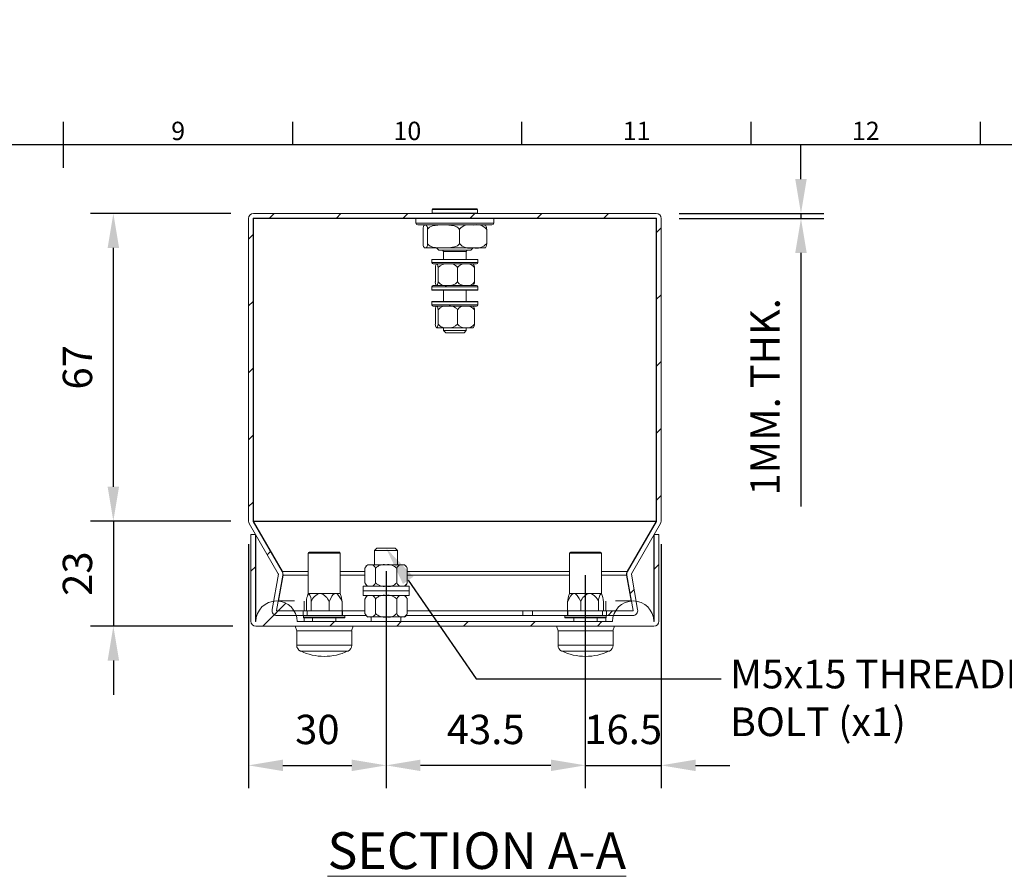
# Model space of a CAD drawing. Units: inches. Extents: x -242 to 598, y 2 to 603.
# Drawn here: x 169 to 383, y 417 to 603 of the extents above; entities that cross this region are included whole.
import ezdxf
from ezdxf import colors
from ezdxf.entities.mleader import LeaderData, LeaderLine
from ezdxf.enums import TextEntityAlignment as Align
from ezdxf.math import Vec2, Vec3

# ---------------------------------------------------------------- set-up
doc = ezdxf.new("R2010")
doc.units = ezdxf.units.IN
doc.header["$MEASUREMENT"] = 0
doc.layers.add('Dimensions', color=7, linetype='Continuous')
doc.layers.add('Title Block', color=7, linetype='Continuous')
doc.styles.add('ISO Proportional', font='ARIALN.TTF', dxfattribs={"width": 0.8})
doc.styles.add('SLDTEXTSTYLE1', font='romans.shx', dxfattribs={"width": 0.75})
doc.styles.get("Standard").update_dxf_attribs({"font": 'romans.shx', "width": 0.8})
doc.dimstyles.new('SLDDIMSTYLE2', dxfattribs={"dimscale": 5, "dimtxt": 1.28, "dimasz": 1.5, "dimexe": 1, "dimexo": 1, "dimgap": 0.926042, "dimtad": 1, "dimdec": 0, "dimrnd": 1e-09, "dimzin": 12, "dimdsep": 46, "dimtxsty": 'Standard', "dimcen": 2, "dimadec": 0, "dimazin": 3, "dimtfac": 1, "dimtdec": 0, "dimtmove": 0, "dimatfit": 0, "dimfxl": 1, "dimfrac": 2, "dimtolj": 1, "dimtzin": 12, "dimarcsym": 0})
pattern_1 = [(45, (120.278, 355.062), (-7.29646, 7.29646), [])]

# ---------------------------------------------------------------- blocks, each defined once
blk = doc.blocks.new('ISO A1 title block')
at = {"layer": 'Title Block'}
for p, q in [((420, 569), (420, 579)), ((470, 574), (470, 579)), ((520, 574), (520, 579)), ((570, 574), (570, 579)), ((620, 574), (620, 579)), ((820, 574), (20, 574))]:
    blk.add_line(p, q, dxfattribs=at)
at = {"layer": 'Title Block', "style": 'ISO Proportional'}
for s, p in [('9', (445, 576.5)), ('10', (495, 576.5)), ('11', (545, 576.5)), ('12', (595, 576.5))]:
    blk.add_text(s, height=4, dxfattribs=at).set_placement(p, align=Align.MIDDLE)
at = {"layer": 'Title Block', "style": 'ISO Proportional', "flags": 8}
for tag, p in [('FILENAME', (747, 43)), ('DATE', (772, 43)), ('SCALE', (802, 43)), ('EDITION', (787, 23)), ('SHEET', (802, 23))]:
    blk.add_attdef(tag, text='', height=2.5, dxfattribs=at).set_placement(p, align=Align.MIDDLE_LEFT)
blk.add_attdef('DRAWING_NUMBER', text='', height=3, dxfattribs=at).set_placement((755, 25), align=Align.MIDDLE)
blk = doc.blocks.new('*D46')
at = {"layer": 'Defpoints', "color": 0, "transparency": 16777216}
for p in [(218.6, 494.01), (248.6, 488.1), (248.6, 440.74)]:
    blk.add_point(p, dxfattribs=at)
at = {"layer": 'Dimensions', "color": 0, "lineweight": -2, "transparency": 16777216}
for p, q in [((218.6, 489.01), (218.6, 435.74)), ((248.6, 483.1), (248.6, 435.74)), ((226.1, 440.74), (241.1, 440.74))]:
    blk.add_line(p, q, dxfattribs=at)
at = {"layer": 'Dimensions', "color": 0, "transparency": 16777216}
for points in [[(226.1, 441.99), (226.1, 439.49), (218.6, 440.74)], [(241.1, 441.99), (241.1, 439.49), (248.6, 440.74)]]:
    blk.add_solid(points, dxfattribs=at)
at = {"layer": 'Dimensions', "color": 0, "transparency": 16777216, "insert": (233.6, 448.57), "char_height": 6.4, "attachment_point": 5}
blk.add_mtext('\\A1;30', dxfattribs=at)
blk = doc.blocks.new('*D47')
at = {"layer": 'Defpoints', "color": 0, "transparency": 16777216}
for p in [(248.6, 488.1), (292.05, 487.22), (248.6, 440.74)]:
    blk.add_point(p, dxfattribs=at)
at = {"layer": 'Dimensions', "color": 0, "lineweight": -2, "transparency": 16777216}
for p, q in [((248.6, 483.1), (248.6, 435.74)), ((292.05, 482.22), (292.05, 435.74)), ((284.55, 440.74), (256.1, 440.74))]:
    blk.add_line(p, q, dxfattribs=at)
at = {"layer": 'Dimensions', "color": 0, "transparency": 16777216}
for points in [[(256.1, 441.99), (256.1, 439.49), (248.6, 440.74)], [(284.55, 441.99), (284.55, 439.49), (292.05, 440.74)]]:
    blk.add_solid(points, dxfattribs=at)
at = {"layer": 'Dimensions', "color": 0, "transparency": 16777216, "insert": (270.32, 448.57), "char_height": 6.4, "attachment_point": 5}
blk.add_mtext('\\A1;43.5', dxfattribs=at)
blk = doc.blocks.new('*D48')
at = {"layer": 'Defpoints', "color": 0, "transparency": 16777216}
for p in [(308.6, 494.01), (292.05, 487.22), (308.6, 440.74)]:
    blk.add_point(p, dxfattribs=at)
at = {"layer": 'Dimensions', "color": 0, "lineweight": -2, "transparency": 16777216}
for p, q in [((308.6, 489.01), (308.6, 435.74)), ((292.05, 482.22), (292.05, 435.74)), ((284.55, 440.74), (277.05, 440.74)), ((292.05, 440.74), (308.6, 440.74)), ((316.1, 440.74), (323.6, 440.74))]:
    blk.add_line(p, q, dxfattribs=at)
at = {"layer": 'Dimensions', "color": 0, "transparency": 16777216}
for points in [[(284.55, 441.99), (284.55, 439.49), (292.05, 440.74)], [(316.1, 441.99), (316.1, 439.49), (308.6, 440.74)]]:
    blk.add_solid(points, dxfattribs=at)
at = {"layer": 'Dimensions', "color": 0, "transparency": 16777216, "insert": (300.32, 448.57), "char_height": 6.4, "attachment_point": 5}
blk.add_mtext('\\A1;16.5', dxfattribs=at)
blk = doc.blocks.new('*D49')
at = {"layer": 'Defpoints', "color": 0, "transparency": 16777216}
for p in [(307.53, 561.1), (339.1, 561.1), (307.53, 560)]:
    blk.add_point(p, dxfattribs=at)
at = {"layer": 'Dimensions', "color": 0, "lineweight": -2, "transparency": 16777216}
for p, q in [((339.1, 568.6), (339.1, 576.1)), ((312.53, 561.1), (344.1, 561.1)), ((339.1, 561.1), (339.1, 560)), ((312.53, 560), (344.1, 560)), ((339.1, 552.5), (339.1, 497.22))]:
    blk.add_line(p, q, dxfattribs=at)
at = {"layer": 'Dimensions', "color": 0, "transparency": 16777216}
for points in [[(337.85, 568.6), (340.35, 568.6), (339.1, 561.1)], [(337.85, 552.5), (340.35, 552.5), (339.1, 560)]]:
    blk.add_solid(points, dxfattribs=at)
at = {"layer": 'Dimensions', "color": 0, "transparency": 16777216, "insert": (331.27, 521.11), "char_height": 6.4, "width": 164.5368, "attachment_point": 5, "rotation": 90}
blk.add_mtext('\\A1;1MM. THK.', dxfattribs=at)
blk = doc.blocks.new('*D50')
at = {"layer": 'Defpoints', "color": 0, "transparency": 16777216}
for p in [(219.67, 494.01), (189.1, 471.1), (220.2, 471.1)]:
    blk.add_point(p, dxfattribs=at)
at = {"layer": 'Dimensions', "color": 0, "lineweight": -2, "transparency": 16777216}
for p, q in [((189.1, 501.51), (189.1, 509.01)), ((214.67, 494.01), (184.1, 494.01)), ((189.1, 494.01), (189.1, 471.1)), ((215.2, 471.1), (184.1, 471.1)), ((189.1, 463.6), (189.1, 456.1))]:
    blk.add_line(p, q, dxfattribs=at)
at = {"layer": 'Dimensions', "color": 0, "transparency": 16777216}
for points in [[(187.85, 501.51), (190.35, 501.51), (189.1, 494.01)], [(187.85, 463.6), (190.35, 463.6), (189.1, 471.1)]]:
    blk.add_solid(points, dxfattribs=at)
at = {"layer": 'Dimensions', "color": 0, "transparency": 16777216, "insert": (181.27, 482.55), "char_height": 6.4, "attachment_point": 5, "rotation": 90}
blk.add_mtext('\\A1;23', dxfattribs=at)
blk = doc.blocks.new('*D51')
at = {"layer": 'Defpoints', "color": 0, "transparency": 16777216}
for p in [(189.1, 561.1), (219.7, 561.1), (219.7, 494.01)]:
    blk.add_point(p, dxfattribs=at)
at = {"layer": 'Dimensions', "color": 0, "lineweight": -2, "transparency": 16777216}
for p, q in [((214.7, 561.1), (184.1, 561.1)), ((189.1, 501.51), (189.1, 553.6)), ((214.7, 494.01), (184.1, 494.01))]:
    blk.add_line(p, q, dxfattribs=at)
at = {"layer": 'Dimensions', "color": 0, "transparency": 16777216}
for points in [[(187.85, 553.6), (190.35, 553.6), (189.1, 561.1)], [(187.85, 501.51), (190.35, 501.51), (189.1, 494.01)]]:
    blk.add_solid(points, dxfattribs=at)
at = {"layer": 'Dimensions', "color": 0, "transparency": 16777216, "insert": (181.27, 527.55), "char_height": 6.4, "attachment_point": 5, "rotation": 90}
blk.add_mtext('\\A1;67', dxfattribs=at)

msp = doc.modelspace()

# ---------------------------------------------------------------- hatches: boundary and pattern name
at = {"linetype": 'Continuous', "lineweight": 18}
h = msp.add_hatch(dxfattribs=at)
h.set_pattern_fill('ANSI31', scale=3.25, style=0)
h.set_pattern_definition(pattern_1)
edge = h.paths.add_edge_path(flags=0)
edge.add_line((230.51, 473.42), (230.51, 474.42))
edge.add_line((230.51, 474.42), (224.82, 474.42))
edge.add_arc((224.82, 474.52), 0.1, 170, 270, ccw=False)
edge.add_line((224.72, 474.54), (226.08, 482.25))
edge.add_arc((225, 482.44), 1.1, 350, 390)
edge.add_line((225.95, 482.99), (219.62, 493.96))
edge.add_arc((219.7, 494.01), 0.1, 180, 210, ccw=False)
edge.add_line((219.6, 494.01), (219.6, 560))
edge.add_arc((219.7, 560), 0.1, 90, 180, ccw=False)
edge.add_line((219.7, 560.1), (307.5, 560.1))
edge.add_arc((307.5, 560), 0.1, 0, 90, ccw=False)
edge.add_line((307.6, 560), (307.6, 494.01))
edge.add_arc((307.5, 494.01), 0.1, 330, 360, ccw=False)
edge.add_line((307.59, 493.96), (301.25, 482.99))
edge.add_arc((302.21, 482.44), 1.1, 150, 190)
edge.add_line((301.12, 482.25), (302.48, 474.54))
edge.add_arc((302.38, 474.52), 0.1, -90, 10, ccw=False)
edge.add_line((302.38, 474.42), (296.7, 474.42))
edge.add_line((296.7, 474.42), (296.7, 473.42))
edge.add_line((296.7, 473.42), (302.38, 473.42))
edge.add_arc((302.38, 474.52), 1.1, 270, 370)
edge.add_line((303.47, 474.72), (302.11, 482.42))
edge.add_arc((302.21, 482.44), 0.1, 150, 190, ccw=False)
edge.add_line((302.12, 482.49), (308.45, 493.46))
edge.add_arc((307.5, 494.01), 1.1, 330, 360)
edge.add_line((308.6, 494.01), (308.6, 560))
edge.add_arc((307.5, 560), 1.1, 360, 450)
edge.add_line((307.5, 561.1), (219.7, 561.1))
edge.add_arc((219.7, 560), 1.1, 90, 180)
edge.add_line((218.6, 560), (218.6, 494.01))
edge.add_arc((219.7, 494.01), 1.1, 180, 210)
edge.add_line((218.75, 493.46), (225.08, 482.49))
edge.add_arc((225, 482.44), 0.1, -10, 30, ccw=False)
edge.add_line((225.1, 482.42), (223.74, 474.72))
edge.add_arc((224.82, 474.52), 1.1, 170, 270)
edge.add_line((224.82, 473.42), (230.51, 473.42))
h = msp.add_hatch(dxfattribs=at)
h.set_pattern_fill('ANSI31', scale=3.25, style=0)
h.set_pattern_definition(pattern_1)
edge = h.paths.add_edge_path(flags=0)
edge.add_line((220.2, 471.1), (307, 471.1))
edge.add_arc((307, 472.2), 1.1, 270, 360)
edge.add_line((308.1, 472.2), (308.1, 491.1))
edge.add_line((308.1, 491.1), (307.1, 491.1))
edge.add_line((307.1, 491.1), (307.1, 472.2))
edge.add_arc((307, 472.2), 0.1, 270, 360, ccw=False)
edge.add_arc((302.5, 472.1), 4.5, 0, 180)
edge.add_line((298, 472.1), (229.2, 472.1))
edge.add_arc((224.7, 472.1), 4.5, 0, 180)
edge.add_arc((220.2, 472.2), 0.1, 180, 270, ccw=False)
edge.add_line((220.1, 472.2), (220.1, 491.1))
edge.add_line((220.1, 491.1), (219.1, 491.1))
edge.add_line((219.1, 491.1), (219.1, 472.2))
edge.add_arc((220.2, 472.2), 1.1, 180, 270)

# ---------------------------------------------------------------- linework, layer by layer
at = {"color": 7, "linetype": 'Continuous', "lineweight": 18}
for p, q in [((219.7, 561.1), (307.5, 561.1)), ((258.75, 562.1), (258.65, 562)), ((258.65, 562), (258.65, 561.2)), ((268.55, 562), (258.65, 562)), ((258.65, 561.2), (258.75, 561.1)), ((258.65, 561.2), (268.55, 561.2)), ((258.75, 562.1), (268.45, 562.1)), ((268.55, 562), (268.45, 562.1)), ((268.45, 561.1), (268.55, 561.2)), ((268.55, 561.2), (268.55, 562)), ((218.6, 494.01), (218.6, 560)), ((219.6, 494.01), (219.6, 560)), ((219.67, 560.11), (219.67, 560)), ((219.67, 560), (219.67, 494.01)), ((255.1, 560), (219.67, 560)), ((219.7, 560.1), (307.5, 560.1)), ((255.2, 560.1), (255.1, 560)), ((255.1, 560), (255.1, 559)), ((272.1, 560), (255.1, 560)), ((271.7, 558.6), (255.5, 558.6)), ((272.1, 560), (272, 560.1)), ((272.1, 559), (272.1, 560)), ((307.53, 560), (272.1, 560)), ((307.53, 560), (307.53, 560.11)), ((307.53, 494.01), (307.53, 560)), ((307.6, 560), (307.6, 494.01)), ((308.6, 560), (308.6, 494.01)), ((256.67, 554.52), (256.67, 557.68)), ((257.65, 554.52), (257.65, 557.68)), ((264.58, 554.52), (264.58, 557.68)), ((270.54, 554.52), (270.54, 557.68)), ((257.1, 553.6), (257.16, 553.6)), ((257.16, 553.6), (261.11, 553.6)), ((259.6, 553.6), (260.1, 553.1)), ((267.1, 553.1), (260.1, 553.1)), ((261.1, 552.8), (261.1, 551.1)), ((261.11, 553.6), (267.56, 553.6)), ((266.1, 551.1), (266.1, 552.8)), ((267.1, 553.1), (267.6, 553.6)), ((267.56, 553.6), (270.1, 553.6)), ((258.65, 551.1), (258.6, 551.05)), ((258.6, 551.05), (258.6, 550.4)), ((268.6, 551.05), (258.6, 551.05)), ((258.65, 551.1), (268.55, 551.1)), ((268.3, 550.1), (258.9, 550.1)), ((268.6, 551.05), (268.55, 551.1)), ((268.6, 550.4), (268.6, 551.05)), ((259.34, 546.18), (259.34, 549.32)), ((259.94, 546.18), (259.94, 549.32)), ((264.2, 546.18), (264.2, 549.32)), ((267.87, 546.18), (267.87, 549.32)), ((258.6, 545.1), (258.6, 544.45)), ((258.6, 544.45), (258.65, 544.4)), ((258.6, 544.45), (268.6, 544.45)), ((268.55, 544.4), (258.65, 544.4)), ((258.9, 545.4), (268.3, 545.4)), ((261.1, 544.4), (261.1, 541.9)), ((266.1, 541.9), (266.1, 544.4)), ((268.55, 544.4), (268.6, 544.45)), ((268.6, 544.45), (268.6, 545.1)), ((258.65, 541.9), (258.6, 541.85)), ((258.6, 541.85), (258.6, 541.2)), ((268.6, 541.85), (258.6, 541.85)), ((258.65, 541.9), (268.55, 541.9)), ((268.6, 541.85), (268.55, 541.9)), ((268.6, 541.2), (268.6, 541.85)), ((268.3, 540.9), (258.9, 540.9)), ((259.34, 536.98), (259.34, 540.12)), ((259.94, 536.98), (259.94, 540.12)), ((264.2, 536.98), (264.2, 540.12)), ((267.87, 536.98), (267.87, 540.12)), ((259.64, 536.2), (259.57, 536.25)), ((259.6, 536.2), (259.64, 536.2)), ((259.64, 536.2), (262.07, 536.2)), ((261.1, 536.2), (261.1, 535.6)), ((261.1, 535.6), (261.6, 535.1)), ((261.1, 535.6), (266.1, 535.6)), ((265.6, 535.1), (261.6, 535.1)), ((262.07, 536.2), (266.04, 536.2)), ((265.6, 535.1), (266.1, 535.6)), ((266.04, 536.2), (267.6, 536.2)), ((266.1, 535.6), (266.1, 536.2)), ((307.53, 494.01), (219.67, 494.01)), ((219.67, 494.01), (219.68, 493.86)), ((307.53, 493.86), (307.53, 494.01)), ((218.75, 493.46), (225.08, 482.49)), ((219.62, 493.96), (225.95, 482.99)), ((219.69, 493.84), (219.69, 493.96)), ((226.02, 482.99), (219.69, 493.96)), ((307.52, 493.96), (219.69, 493.96)), ((307.52, 493.96), (301.18, 482.99)), ((301.25, 482.99), (307.59, 493.96)), ((302.12, 482.49), (308.45, 493.46)), ((307.52, 493.84), (307.52, 493.96)), ((219.1, 472.2), (219.1, 491.1)), ((219.1, 491.1), (220.1, 491.1)), ((220.1, 472.2), (220.1, 491.1)), ((220.17, 472.2), (220.17, 491)), ((307.03, 472.2), (307.03, 491)), ((307.1, 491.1), (307.1, 472.2)), ((307.1, 491.1), (308.1, 491.1)), ((308.1, 491.1), (308.1, 472.2)), ((246.6, 488.1), (246.1, 487.6)), ((246.1, 487.6), (246.1, 484.5)), ((248.6, 487.6), (246.1, 487.6)), ((246.6, 488.1), (248.6, 488.1)), ((248.6, 488.1), (250.6, 488.1)), ((251.1, 487.6), (248.6, 487.6)), ((251.1, 487.6), (250.6, 488.1)), ((251.1, 484.5), (251.1, 487.6)), ((231.6, 487.02), (231.6, 478.22)), ((231.8, 487.22), (238.4, 487.22)), ((238.6, 478.22), (238.6, 487.02)), ((288.6, 487.02), (288.6, 478.22)), ((288.8, 487.22), (295.29, 487.22)), ((295.29, 487.22), (295.4, 487.22)), ((295.6, 487.02), (295.48, 487.02)), ((295.6, 478.22), (295.6, 487.02)), ((243.98, 480.58), (243.98, 483.72)), ((244.01, 483.79), (243.99, 483.73)), ((244.6, 484.5), (245.14, 484.5)), ((245.14, 484.5), (248.6, 484.5)), ((246.29, 480.58), (246.29, 483.72)), ((248.6, 484.5), (252.07, 484.5)), ((250.91, 480.58), (250.91, 483.72)), ((252.07, 484.5), (252.6, 484.5)), ((253.22, 480.58), (253.22, 483.72)), ((225.1, 482.42), (223.74, 474.72)), ((226.08, 482.25), (224.72, 474.54)), ((225.12, 476.6), (226.14, 482.34)), ((225.16, 476.6), (226.15, 482.25)), ((301.05, 482.42), (301.05, 482.25)), ((301.05, 482.42), (302.08, 476.6)), ((301.05, 482.25), (302.05, 476.6)), ((302.48, 474.54), (301.12, 482.25)), ((303.47, 474.72), (302.11, 482.42)), ((243.6, 479.8), (243.6, 478.8)), ((253.6, 479.8), (243.6, 479.8)), ((243.99, 480.57), (244.02, 480.47)), ((253.6, 478.8), (253.6, 479.8)), ((231.6, 478.22), (231.48, 477.81)), ((231.6, 478.22), (231.72, 478.22)), ((231.72, 478.22), (234.2, 478.22)), ((234.2, 478.22), (237.58, 478.22)), ((237.58, 478.22), (238.6, 478.22)), ((238.73, 477.81), (238.6, 478.22)), ((243.6, 478.8), (243.6, 477.8)), ((253.6, 478.8), (243.6, 478.8)), ((253.6, 477.8), (243.6, 477.8)), ((243.98, 473.88), (243.98, 477.02)), ((244.01, 477.09), (243.99, 477.03)), ((246.29, 473.88), (246.29, 477.02)), ((250.91, 473.88), (250.91, 477.02)), ((253.22, 473.88), (253.22, 477.02)), ((253.6, 477.8), (253.6, 478.8)), ((288.6, 478.22), (288.48, 477.81)), ((288.6, 478.22), (289.63, 478.22)), ((289.63, 478.22), (293.01, 478.22)), ((293.01, 478.22), (295.48, 478.22)), ((295.48, 478.22), (295.6, 478.22)), ((295.73, 477.81), (295.6, 478.22)), ((228.6, 476.6), (225.08, 476.6)), ((231.2, 474.42), (231.2, 476.42)), ((232.24, 474.42), (232.24, 476.42)), ((236.15, 474.42), (236.15, 476.42)), ((239.01, 474.42), (239.01, 476.42)), ((288.2, 474.42), (288.2, 476.42)), ((291.06, 474.42), (291.06, 476.42)), ((294.96, 474.42), (294.96, 476.42)), ((296.01, 474.42), (296.01, 476.42)), ((302.12, 476.6), (298.61, 476.6)), ((230.51, 474.42), (224.82, 474.42)), ((230.51, 473.42), (224.82, 473.42)), ((230.51, 474.42), (230.51, 473.42)), ((230.51, 474.42), (231.39, 474.42)), ((231.39, 473.42), (230.51, 473.42)), ((230.6, 473.37), (230.6, 472.97)), ((230.8, 472.92), (230.65, 472.92)), ((239.55, 472.92), (230.8, 472.92)), ((231.39, 474.42), (231.39, 473.42)), ((238.99, 474.42), (231.39, 474.42)), ((238.99, 473.42), (231.39, 473.42)), ((232.55, 472.92), (232.55, 472.1)), ((237.65, 472.1), (237.65, 472.92)), ((238.99, 474.42), (238.99, 473.42)), ((238.99, 474.42), (239.06, 474.42)), ((238.99, 473.42), (239.06, 473.42)), ((239.06, 474.42), (239.06, 473.42)), ((243.98, 474.42), (239.06, 474.42)), ((244.22, 473.42), (239.06, 473.42)), ((239.6, 472.97), (239.6, 473.37)), ((243.99, 473.87), (244.02, 473.77)), ((244.6, 473.1), (245.14, 473.1)), ((245.14, 473.1), (248.6, 473.1)), ((245.35, 473.1), (245.35, 472.12)), ((248.6, 473.1), (252.07, 473.1)), ((251.85, 472.12), (251.85, 473.1)), ((252.07, 473.1), (252.6, 473.1)), ((278.42, 473.42), (252.98, 473.42)), ((278.42, 474.42), (253.22, 474.42)), ((278.42, 473.42), (278.42, 474.42)), ((278.42, 474.42), (280.54, 474.42)), ((280.54, 473.42), (278.42, 473.42)), ((280.54, 474.42), (280.54, 473.42)), ((280.54, 474.42), (288.14, 474.42)), ((280.54, 473.42), (288.14, 473.42)), ((287.6, 473.37), (287.6, 472.97)), ((296.55, 472.92), (287.65, 472.92)), ((288.14, 474.42), (288.14, 473.42)), ((288.14, 474.42), (288.21, 474.42)), ((288.14, 473.42), (288.21, 473.42)), ((288.21, 474.42), (288.21, 473.42)), ((288.21, 474.42), (295.82, 474.42)), ((288.21, 473.42), (295.82, 473.42)), ((289.55, 472.92), (289.55, 472.1)), ((294.65, 472.1), (294.65, 472.92)), ((295.82, 473.42), (295.82, 474.42)), ((295.82, 474.42), (296.7, 474.42)), ((296.7, 473.42), (295.82, 473.42)), ((296.6, 472.97), (296.6, 473.37)), ((296.7, 473.42), (296.7, 474.42)), ((302.38, 474.42), (296.7, 474.42)), ((302.38, 473.42), (296.7, 473.42)), ((220.17, 472.2), (220.17, 472.1)), ((220.2, 472.2), (220.17, 472.2)), ((220.2, 471.1), (307, 471.1)), ((228.75, 471.1), (229.15, 470.1)), ((229.2, 472.1), (298, 472.1)), ((241.05, 470.1), (241.45, 471.1)), ((245.35, 472.12), (251.85, 472.12)), ((285.75, 471.1), (286.15, 470.1)), ((298.05, 470.1), (298.45, 471.1)), ((307.03, 472.2), (307, 472.2)), ((307.03, 472.1), (307.03, 472.2)), ((229.1, 470.1), (229.1, 466.94)), ((229.1, 470.1), (241.1, 470.1)), ((241.1, 466.94), (241.1, 470.1)), ((286.1, 470.1), (286.1, 466.94)), ((286.1, 470.1), (292.1, 470.1)), ((292.1, 470.1), (298.1, 470.1)), ((298.1, 466.94), (298.1, 470.1))]:
    msp.add_line(p, q, dxfattribs=at)
at = {"color": 8, "linetype": 'Continuous', "lineweight": 15}
for p, q in [((255.1, 559), (272.1, 559)), ((266.1, 552.8), (261.1, 552.8)), ((258.6, 550.4), (268.6, 550.4)), ((268.6, 545.1), (258.6, 545.1)), ((258.6, 541.2), (268.6, 541.2)), ((238.6, 487.02), (231.6, 487.02)), ((295.48, 487.02), (288.6, 487.02)), ((231.6, 482.99), (226.02, 482.99)), ((231.6, 482.25), (226.15, 482.25)), ((243.98, 482.99), (238.6, 482.99)), ((243.98, 482.25), (238.6, 482.25)), ((288.6, 482.99), (253.22, 482.99)), ((288.6, 482.25), (253.22, 482.25)), ((301.18, 482.99), (295.6, 482.99)), ((301.05, 482.25), (295.6, 482.25)), ((230.7, 476.58), (230.7, 474.42)), ((296.5, 476.58), (296.5, 474.42)), ((230.76, 473.37), (230.6, 473.37)), ((230.6, 472.97), (230.76, 472.97)), ((230.7, 472.92), (230.7, 472.1)), ((239.6, 473.37), (230.76, 473.37)), ((230.76, 472.97), (239.6, 472.97)), ((296.6, 473.37), (287.6, 473.37)), ((287.6, 472.97), (296.6, 472.97)), ((296.5, 472.92), (296.5, 472.1)), ((229.1, 466.94), (241.1, 466.94)), ((286.1, 466.94), (292.1, 466.94)), ((292.1, 466.94), (298.1, 466.94)), ((240.31, 465.68), (229.9, 465.68)), ((292.1, 465.68), (286.9, 465.68)), ((297.31, 465.68), (292.1, 465.68))]:
    msp.add_line(p, q, dxfattribs=at)
at = {"color": 7, "linetype": 'Continuous', "lineweight": 18, "flags": 128}
for points in [[(256.67, 557.68), (256.7, 557.98), (256.77, 558.27), (256.86, 558.46), (256.96, 558.55), (257.05, 558.57)], [(257.16, 558.6), (257.2, 558.6), (257.37, 558.55), (257.54, 558.29), (257.6, 558.07), (257.63, 557.82), (257.65, 557.68)], [(257.65, 557.68), (257.75, 557.85), (258.06, 558.11), (258.71, 558.39), (259.9, 558.58), (261.11, 558.6)], [(261.11, 558.6), (262.29, 558.58), (263.46, 558.41), (264.02, 558.2), (264.39, 557.93), (264.57, 557.7), (264.58, 557.68)], [(270.16, 558.58), (270.26, 558.55), (270.43, 558.29), (270.49, 558.07), (270.52, 557.82), (270.54, 557.68)], [(257.16, 553.6), (257.11, 553.6), (256.95, 553.65), (256.77, 553.91), (256.72, 554.13), (256.68, 554.38), (256.67, 554.52)], [(257.65, 554.52), (257.61, 554.21), (257.55, 553.93), (257.46, 553.74), (257.36, 553.64), (257.16, 553.6)], [(261.11, 553.6), (259.93, 553.62), (258.77, 553.79), (258.2, 554), (257.83, 554.27), (257.66, 554.5), (257.65, 554.52)], [(264.58, 554.52), (264.47, 554.35), (264.17, 554.08), (263.51, 553.8), (262.32, 553.62), (261.11, 553.6)], [(270.54, 554.52), (270.5, 554.21), (270.44, 553.93), (270.34, 553.74), (270.25, 553.64), (270.16, 553.62)], [(259.64, 550.1), (259.8, 549.97), (259.87, 549.78), (259.92, 549.51), (259.94, 549.32)], [(259.94, 546.18), (259.9, 545.86), (259.83, 545.6), (259.68, 545.4), (259.64, 545.4)], [(259.64, 540.9), (259.8, 540.77), (259.87, 540.58), (259.92, 540.31), (259.94, 540.12)], [(259.94, 536.98), (259.9, 536.66), (259.83, 536.4), (259.68, 536.2), (259.64, 536.2)], [(219.67, 494.01), (219.68, 493.99), (219.69, 493.96)], [(307.52, 493.96), (307.52, 493.99), (307.53, 494.01)], [(253.22, 483.73), (253.18, 483.85), (253.16, 483.87)], [(226.02, 482.99), (226.09, 482.63), (226.15, 482.25)], [(236.15, 476.42), (236.78, 477.64), (237.06, 477.98), (237.4, 478.19), (237.58, 478.22)], [(237.58, 478.22), (237.66, 478.22), (237.9, 478.12), (238.25, 477.8), (238.66, 477.16), (239.01, 476.42)], [(239.01, 476.42), (238.8, 477.55), (238.72, 477.83)], [(253.22, 477.03), (253.18, 477.15), (253.16, 477.17)], [(288.2, 476.42), (288.83, 477.64), (289.11, 477.98), (289.45, 478.19), (289.63, 478.22)], [(288.49, 477.83), (288.41, 477.55), (288.2, 476.42)], [(289.63, 478.22), (289.71, 478.22), (289.95, 478.12), (290.3, 477.8), (290.71, 477.16), (291.06, 476.42)]]:
    msp.add_lwpolyline(points, dxfattribs=at)
at = {"color": 7, "linetype": 'Continuous', "lineweight": 18}
for centre, radius, start, end in [((219.7, 560), 1.1, 90, 180), ((307.5, 560), 1.1, 360, 90), ((219.7, 560), 0.1, 90, 180), ((255.5, 559), 0.4, 180, 270), ((257.32, 557.35), 1.27, 100, 102.7029), ((266.89, 555.5), 3.17, 77.7777, 136.5984), ((268.28, 555.65), 3.03, 41.9009, 103.723), ((269.88, 557.35), 1.27, 77.338, 80), ((271.7, 559), 0.4, 270, 0), ((307.5, 560), 0.1, 360, 90), ((266.84, 556.55), 3.03, 221.9009, 283.723), ((268.23, 556.7), 3.17, 257.7777, 316.5983), ((257.32, 554.85), 1.27, 257.338, 260), ((260.8, 552.8), 0.3, 0, 90), ((266.4, 552.8), 0.3, 90, 180), ((269.88, 554.85), 1.27, 280, 282.7029), ((258.9, 550.4), 0.3, 180, 270), ((260.49, 549.39), 1.15, 151.6278, 183.2727), ((260.28, 548.92), 1.36, 120, 122.2221), ((261.69, 547.82), 2.31, 80.6107, 139.4318), ((262.53, 548.05), 2.1, 37.2835, 102.674), ((265.7, 548.34), 1.79, 79.1233, 146.8445), ((266.28, 548.12), 1.99, 36.9813, 97.0509), ((266.92, 548.92), 1.36, 57.5436, 60), ((266.89, 549.4), 0.981, 355.0977, 40.5723), ((268.3, 550.4), 0.3, 270, 0), ((261.27, 546.25), 1.94, 182.2997, 201.938), ((261.61, 547.45), 2.1, 217.2836, 282.674), ((262.45, 547.68), 2.31, 260.6108, 319.4317), ((265.79, 547.37), 1.99, 216.9814, 277.0509), ((266.37, 547.15), 1.79, 259.1232, 326.8445), ((266.83, 546.1), 1.04, 320.8053, 4.09), ((258.9, 545.1), 0.3, 90, 180), ((260.28, 546.57), 1.36, 237.5436, 240), ((266.92, 546.57), 1.36, 300, 302.2221), ((268.3, 545.1), 0.3, 0, 90), ((258.9, 541.2), 0.3, 180, 270), ((260.49, 540.19), 1.15, 151.6276, 183.2729), ((260.28, 539.72), 1.36, 120, 122.2221), ((261.69, 538.62), 2.31, 80.6102, 139.4323), ((262.53, 538.85), 2.1, 37.2834, 102.6741), ((265.7, 539.14), 1.79, 79.1232, 146.8446), ((266.28, 538.92), 1.99, 36.9813, 97.0509), ((266.92, 539.72), 1.36, 57.5436, 60), ((266.89, 540.2), 0.981, 355.0976, 40.5724), ((268.3, 541.2), 0.3, 270, 0), ((261.27, 537.05), 1.94, 182.2997, 201.938), ((261.61, 538.25), 2.1, 217.2834, 282.6741), ((262.45, 538.48), 2.31, 260.6105, 319.4321), ((265.79, 538.17), 1.99, 216.9816, 277.0506), ((266.37, 537.95), 1.79, 259.1233, 326.8445), ((266.83, 536.9), 1.04, 320.8052, 4.09), ((260.28, 537.37), 1.36, 237.5436, 240), ((266.92, 537.37), 1.36, 300, 302.2221), ((219.7, 494.01), 1.1, 180, 210), ((219.7, 494.01), 0.1, 180, 210), ((307.5, 494.01), 0.1, 330, 360), ((307.5, 494.01), 1.1, 330, 360), ((231.8, 487.02), 0.2, 90, 180), ((238.4, 487.02), 0.2, 0, 90), ((288.8, 487.02), 0.2, 90, 180), ((295.4, 487.02), 0.2, 0, 90), ((245.04, 483.4), 1.1, 84.6796, 163.2171), ((245.28, 483.32), 1.36, 120, 142.0327), ((245.22, 483.37), 1.13, 18.1681, 93.9352), ((248.09, 482.21), 2.34, 77.2431, 139.9632), ((249.03, 481.94), 2.6, 43.4178, 99.3759), ((251.99, 483.37), 1.13, 86.0648, 161.8319), ((252.17, 483.4), 1.1, 16.7831, 95.3203), ((251.92, 483.32), 1.36, 40.3865, 60), ((225, 482.44), 0.1, 350, 30), ((225, 482.44), 1.1, 350, 30), ((302.16, 482.44), 1.12, 150.3972, 189.6027), ((302.21, 482.44), 1.1, 150, 190), ((302.21, 482.44), 0.1, 150, 190), ((245.06, 480.93), 1.13, 198.1684, 273.9354), ((245.28, 480.97), 1.36, 216.1814, 240), ((245.24, 480.89), 1.1, 264.6796, 343.2166), ((248.18, 482.36), 2.6, 223.4214, 279.3726), ((249.12, 482.08), 2.34, 257.2437, 319.9623), ((251.96, 480.89), 1.1, 196.7836, 275.3203), ((252.14, 480.93), 1.13, 266.0646, 341.8315), ((251.92, 480.97), 1.36, 300, 342.6461), ((234.47, 476.45), 3.27, 147.1275, 180.4694), ((229.82, 476.7), 2.44, 353.6305, 38.7725), ((234.69, 475.73), 2.54, 101.1593, 164.2047), ((233.53, 475.54), 2.77, 18.6386, 75.9974), ((245.04, 476.7), 1.1, 84.6796, 163.2166), ((245.28, 476.62), 1.36, 120, 142.0327), ((245.22, 476.67), 1.13, 18.1684, 93.9354), ((248.09, 475.51), 2.34, 77.2437, 139.9623), ((249.03, 475.24), 2.6, 43.4214, 99.3726), ((251.99, 476.67), 1.13, 86.0647, 161.8315), ((252.17, 476.7), 1.1, 16.7836, 95.3203), ((251.92, 476.62), 1.36, 40.3865, 60), ((293.5, 475.73), 2.54, 101.1594, 164.2047), ((292.34, 475.54), 2.77, 18.6386, 75.9975), ((297.39, 476.7), 2.44, 141.2275, 186.3695), ((292.74, 476.45), 3.27, 359.5306, 32.8725), ((224.7, 472.1), 4.5, 0, 180), ((224.82, 474.52), 1.1, 170, 270), ((302.5, 472.1), 4.5, 0, 180), ((302.38, 474.52), 1.1, 270, 10), ((224.82, 474.52), 0.1, 170, 270), ((230.65, 473.37), 0.05, 90, 180), ((230.65, 472.97), 0.05, 180, 270), ((239.55, 473.37), 0.05, 0, 90), ((239.55, 472.97), 0.05, 270, 0), ((245.06, 474.23), 1.13, 198.168, 273.9353), ((245.28, 474.27), 1.36, 216.1814, 240), ((245.24, 474.19), 1.1, 264.6796, 343.2171), ((248.18, 475.66), 2.6, 223.4173, 279.3764), ((249.12, 475.38), 2.34, 257.2431, 319.9632), ((251.96, 474.19), 1.1, 196.7831, 275.3202), ((252.14, 474.23), 1.13, 266.0648, 341.8319), ((251.92, 474.27), 1.36, 300, 342.6461), ((287.65, 473.37), 0.05, 90, 180), ((287.65, 472.97), 0.05, 180, 270), ((296.55, 473.37), 0.05, 0, 90), ((296.55, 472.97), 0.05, 270, 0), ((302.38, 474.52), 0.1, 270, 10), ((220.2, 472.2), 1.1, 180, 270), ((220.2, 472.2), 0.1, 180, 270), ((245.37, 472.12), 0.02, 180, 270), ((251.83, 472.12), 0.02, 270, 0), ((307, 472.2), 0.1, 270, 0), ((307, 472.2), 1.1, 270, 0), ((230.5, 466.94), 1.4, 180, 244.4102), ((239.7, 466.94), 1.4, 295.5898, 0), ((287.5, 466.94), 1.4, 180, 244.4102), ((296.7, 466.94), 1.4, 295.5898, 0), ((235.1, 476.55), 12.05, 244.4102, 295.5898), ((292.1, 476.55), 12.05, 244.4102, 270), ((292.1, 476.55), 12.05, 270, 295.5898)]:
    msp.add_arc(centre, radius, start, end, dxfattribs=at)

# ---------------------------------------------------------------- block references
at = {"layer": 'Title Block'}
msp.add_blockref('ISO A1 title block', (-241.76, 2.1), dxfattribs=at)

# ---------------------------------------------------------------- texts
at = {"color": 7, "linetype": 'Continuous', "lineweight": 0, "insert": (235.83, 426.14), "char_height": 8, "width": 200.3063, "attachment_point": 1, "style": 'SLDTEXTSTYLE1'}
msp.add_mtext('{\\LSECTION A-A}', dxfattribs=at)

# ---------------------------------------------------------------- dimensions: what is measured, and where the dimension line sits
at = {"layer": 'Dimensions'}
dim = msp.add_linear_dim(base=(339.1, 561.1), p1=(307.53, 560), p2=(307.53, 561.1), angle=90, text='1MM. THK.', dimstyle='SLDDIMSTYLE2', dxfattribs=at)
dim.commit()
dim.dimension.update_dxf_attribs({"geometry": '*D49', "text_midpoint": (339.1, 521.11), "dimtype": 160})
dim = msp.add_linear_dim(base=(189.1, 561.1), p1=(219.7, 494.01), p2=(219.7, 561.1), angle=90, dimstyle='SLDDIMSTYLE2', dxfattribs=at)
dim.commit()
dim.dimension.update_dxf_attribs({"geometry": '*D51', "text_midpoint": (181.27, 527.55)})
dim = msp.add_linear_dim(base=(189.1, 471.1), p1=(219.67, 494.01), p2=(220.2, 471.1), angle=90, dimstyle='SLDDIMSTYLE2', dxfattribs=at)
dim.commit()
dim.dimension.update_dxf_attribs({"geometry": '*D50', "text_midpoint": (189.1, 482.55), "dimtype": 160})
dim = msp.add_linear_dim(base=(248.6, 440.74), p1=(218.6, 494.01), p2=(248.6, 488.1), dimstyle='SLDDIMSTYLE2', dxfattribs=at)
dim.commit()
dim.dimension.update_dxf_attribs({"geometry": '*D46', "text_midpoint": (233.6, 448.57)})
dim = msp.add_linear_dim(base=(308.6, 440.74), p1=(292.05, 487.22), p2=(308.6, 494.01), text='16.5', dimstyle='SLDDIMSTYLE2', dxfattribs=at)
dim.commit()
dim.dimension.update_dxf_attribs({"geometry": '*D48', "text_midpoint": (300.32, 440.74), "dimtype": 160})
dim = msp.add_linear_dim(base=(248.6, 440.74), p1=(292.05, 487.22), p2=(248.6, 488.1), text='43.5', dimstyle='SLDDIMSTYLE2', dxfattribs=at)
dim.commit()
dim.dimension.update_dxf_attribs({"geometry": '*D47', "text_midpoint": (270.32, 448.57)})

# ---------------------------------------------------------------- leaders
ml = msp.add_multileader_mtext('Standard', dxfattribs=at)
ml.set_content('M5x15 THREADED\\PBOLT (x1)', color=256)
ml.set_leader_properties()
ml.build(insert=Vec2(0, 0))
ml.multileader.update_dxf_attribs({"dogleg_length": 0.36, "arrow_head_size": 8.5})
ctx = ml.context
ctx.base_point, ctx.char_height, ctx.arrow_head_size, ctx.plane_origin = Vec3(321.66, 459.61), 6.25, 8.5, Vec3(248.6, 488.1)
notes = []
notes.append((ctx, [(0, (1, 1, 0), (268.26, 459.61), (1, 0), 53.4, [(0, [(248.6, 488.1)], 0, [])])]))
ctx.mtext.insert, ctx.mtext.width, ctx.mtext.flow_direction = Vec3(323.66, 463.78), 79.1153, 5
for ctx, leaders in notes:
    for number, flags, end, landing, length, lines in leaders:
        leader = LeaderData()
        leader.index, (leader.has_last_leader_line, leader.has_dogleg_vector, leader.attachment_direction) = number, flags
        leader.last_leader_point, leader.dogleg_vector, leader.dogleg_length = Vec3(end), Vec3(landing), length
        for number, points, colour, breaks in lines:
            line = LeaderLine()
            line.index, line.vertices, line.color, line.breaks = number, Vec3.list(points), colors.encode_raw_color(colour), breaks
            leader.lines.append(line)
        ctx.leaders.append(leader)

doc.saveas('drawing.dxf')
